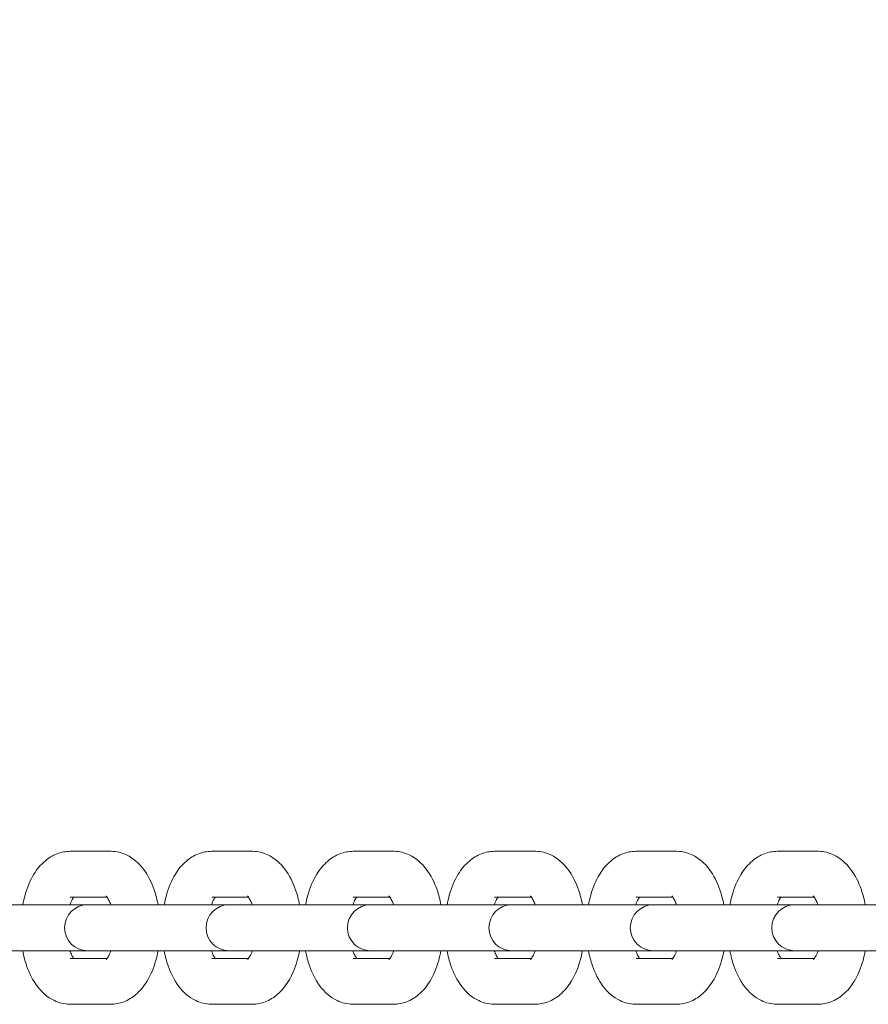
# Model space of a CAD drawing. Units: millimetres. Extents: x -1183 to 1702, y -3100 to 4014.
# Drawn here: x 1019 to 1130, y -11 to 118 of the extents above; entities that cross this region are included whole.
import ezdxf

# ---------------------------------------------------------------- set-up
doc = ezdxf.new("R2010")
doc.units = ezdxf.units.MM
doc.header["$LTSCALE"] = 0.2
doc.header["$MEASUREMENT"] = 0
doc.header["$PDMODE"] = 1
doc.layers.add('HAGS-Dim Plan', color=7, linetype='Continuous', lineweight=100)
doc.layers.add('HAGS-Plan', color=7, linetype='Continuous')
doc.styles.get("Standard").update_dxf_attribs({"font": 'g13f12d.shx', "height": 300})
doc.dimstyles.new('HAGS - Dim Plan', dxfattribs={"dimtxt": 300, "dimasz": 200, "dimexe": 0.18, "dimexo": 0.0625, "dimgap": 150, "dimtad": 0, "dimlfac": 0.001, "dimrnd": 0.01, "dimzin": 1, "dimdsep": 46, "dimtxsty": 'Standard', "dimblk": 'HAGS - Dim Plan arrow', "dimcen": 0.1, "dimse1": 1, "dimse2": 1, "dimclrd": 1, "dimadec": 0, "dimazin": 0, "dimtfac": 1, "dimtofl": 0, "dimtmove": 0, "dimatfit": 3, "dimfxl": 1, "dimtolj": 1, "dimtzin": 0, "dimarcsym": 0})

# ---------------------------------------------------------------- blocks, each defined once
blk = doc.blocks.new('HAGS - Dim Plan arrow')
at = {"color": 1, "lineweight": 0}
blk.add_lwpolyline([(0, 0, 0, 0.35, 0), (-1, 0, 0.015, 0.015, 0)], format="xyseb", dxfattribs=at)
blk = doc.blocks.new('*D19')
at = {"layer": 'Defpoints', "color": 0, "transparency": 16777216}
for p in [(1345.95, 3395.68), (1345.95, 0, 1599.55), (-168.46, 0, 1217.57)]:
    blk.add_point(p, dxfattribs=at)
at = {"layer": 'HAGS-Dim Plan', "color": 1, "lineweight": -2, "transparency": 16777216}
for p, q in [((31.54, 3395.68), (43.31, 3395.68)), ((1145.95, 3395.68), (1134.18, 3395.68))]:
    blk.add_line(p, q, dxfattribs=at)
at = {"layer": 'HAGS-Dim Plan', "color": 1, "lineweight": -2, "transparency": 16777216, "xscale": 200, "yscale": 200, "zscale": 200, "rotation": 180}
blk.add_blockref('HAGS - Dim Plan arrow', (-168.46, 3395.68), dxfattribs=at)
at = {"layer": 'HAGS-Dim Plan', "color": 1, "lineweight": -2, "transparency": 16777216, "xscale": 200, "yscale": 200, "zscale": 200}
blk.add_blockref('HAGS - Dim Plan arrow', (1345.95, 3395.68), dxfattribs=at)
at = {"layer": 'HAGS-Dim Plan', "color": 0, "transparency": 16777216, "insert": (588.75, 3395.68), "char_height": 300, "attachment_point": 5}
blk.add_mtext('\\A1;1.51m', dxfattribs=at)
blk = doc.blocks.new('A$C35dca37e')
at = {"lineweight": 0}
for p, q in [((2472.65, -298.04), (2477.9, -298.04)), ((2491.15, -298.04), (2496.4, -298.04)), ((2509.65, -298.04), (2514.9, -298.04)), ((2528.15, -298.04), (2533.4, -298.04)), ((2546.65, -298.04), (2551.9, -298.04)), ((2565.15, -298.04), (2570.4, -298.04)), ((2472.65, -304.04), (2477.46, -304.04)), ((2491.15, -304.04), (2495.96, -304.04)), ((2509.65, -304.04), (2514.46, -304.04)), ((2528.15, -304.04), (2532.96, -304.04)), ((2546.65, -304.04), (2551.46, -304.04)), ((2565.15, -304.04), (2569.96, -304.04)), ((2474.9, -305.04), (2462.59, -305.04)), ((2475.84, -305.04), (2474.9, -305.04)), ((2475.84, -305.04), (2481.09, -305.04)), ((2493.4, -305.04), (2481.09, -305.04)), ((2494.34, -305.04), (2493.4, -305.04)), ((2494.34, -305.04), (2499.59, -305.04)), ((2511.9, -305.04), (2499.59, -305.04)), ((2512.84, -305.04), (2511.9, -305.04)), ((2512.84, -305.04), (2518.09, -305.04)), ((2530.4, -305.04), (2518.09, -305.04)), ((2531.34, -305.04), (2530.4, -305.04)), ((2531.34, -305.04), (2536.59, -305.04)), ((2548.9, -305.04), (2536.59, -305.04)), ((2549.84, -305.04), (2548.9, -305.04)), ((2549.84, -305.04), (2555.09, -305.04)), ((2567.4, -305.04), (2555.09, -305.04)), ((2568.34, -305.04), (2567.4, -305.04)), ((2568.34, -305.04), (2573.59, -305.04)), ((2585.9, -305.04), (2573.59, -305.04)), ((2462.59, -311.04), (2474.9, -311.04)), ((2474.9, -311.04), (2475.84, -311.04)), ((2475.84, -311.04), (2481.09, -311.04)), ((2481.09, -311.04), (2493.4, -311.04)), ((2493.4, -311.04), (2494.34, -311.04)), ((2494.34, -311.04), (2499.59, -311.04)), ((2499.59, -311.04), (2511.9, -311.04)), ((2511.9, -311.04), (2512.84, -311.04)), ((2512.84, -311.04), (2518.09, -311.04)), ((2518.09, -311.04), (2530.4, -311.04)), ((2530.4, -311.04), (2531.34, -311.04)), ((2531.34, -311.04), (2536.59, -311.04)), ((2536.59, -311.04), (2548.9, -311.04)), ((2548.9, -311.04), (2549.84, -311.04)), ((2549.84, -311.04), (2555.09, -311.04)), ((2555.09, -311.04), (2567.4, -311.04)), ((2567.4, -311.04), (2568.34, -311.04)), ((2568.34, -311.04), (2573.59, -311.04)), ((2573.59, -311.04), (2585.9, -311.04)), ((2472.65, -312.04), (2477.46, -312.04)), ((2491.15, -312.04), (2495.96, -312.04)), ((2509.65, -312.04), (2514.46, -312.04)), ((2528.15, -312.04), (2532.96, -312.04)), ((2546.65, -312.04), (2551.46, -312.04)), ((2565.15, -312.04), (2569.96, -312.04)), ((2472.65, -318.04), (2477.9, -318.04)), ((2491.15, -318.04), (2496.4, -318.04)), ((2509.65, -318.04), (2514.9, -318.04)), ((2528.15, -318.04), (2533.4, -318.04)), ((2546.65, -318.04), (2551.9, -318.04)), ((2565.15, -318.04), (2570.4, -318.04))]:
    blk.add_line(p, q, dxfattribs=at)
for centre, start, end in [((2474.9, -308.04), 90, 180), ((2493.4, -308.04), 90, 180), ((2511.9, -308.04), 90, 180), ((2530.4, -308.04), 90, 180), ((2548.9, -308.04), 90, 180), ((2567.4, -308.04), 90, 180), ((2474.9, -308.04), 180, 270), ((2493.4, -308.04), 180, 270), ((2511.9, -308.04), 180, 270), ((2530.4, -308.04), 180, 270), ((2548.9, -308.04), 180, 270), ((2567.4, -308.04), 180, 270)]:
    blk.add_arc(centre, 3, start, end, dxfattribs=at)
for points, knots in [([(2472.65, -298.04), (2472.05, -298.04), (2471.46, -298.16), (2470.32, -298.59), (2469.8, -298.93), (2468.75, -299.81), (2468.28, -300.4), (2467.38, -301.87), (2467, -302.79), (2466.61, -304.18), (2466.51, -304.61), (2466.43, -305.04)], [0, 0, 0, 0, 0.189801, 0.189801, 0.400994, 0.400994, 0.681381, 0.681381, 1.054592, 1.054592, 1.213337, 1.213337, 1.213337, 1.213337]), ([(2484.13, -305.04), (2484.01, -304.36), (2483.84, -303.71), (2483.28, -302.1), (2482.83, -301.18), (2481.65, -299.63), (2480.93, -298.96), (2479.4, -298.23), (2478.71, -298.05), (2477.97, -298.04), (2477.94, -298.04), (2477.9, -298.04)], [5.069848, 5.069848, 5.069848, 5.069848, 5.316835, 5.316835, 5.702174, 5.702174, 6.05079, 6.05079, 6.272546, 6.272546, 6.283185, 6.283185, 6.283185, 6.283185]), ([(2491.15, -298.04), (2490.55, -298.04), (2489.96, -298.16), (2488.82, -298.59), (2488.3, -298.93), (2487.25, -299.81), (2486.78, -300.4), (2485.88, -301.87), (2485.5, -302.79), (2485.11, -304.18), (2485.01, -304.61), (2484.93, -305.04)], [0, 0, 0, 0, 0.189801, 0.189801, 0.400994, 0.400994, 0.681381, 0.681381, 1.054592, 1.054592, 1.213337, 1.213337, 1.213337, 1.213337]), ([(2502.63, -305.04), (2502.51, -304.36), (2502.34, -303.71), (2501.78, -302.1), (2501.33, -301.18), (2500.15, -299.63), (2499.43, -298.96), (2497.9, -298.23), (2497.21, -298.05), (2496.47, -298.04), (2496.44, -298.04), (2496.4, -298.04)], [5.069848, 5.069848, 5.069848, 5.069848, 5.316835, 5.316835, 5.702174, 5.702174, 6.05079, 6.05079, 6.272546, 6.272546, 6.283185, 6.283185, 6.283185, 6.283185]), ([(2509.65, -298.04), (2509.05, -298.04), (2508.46, -298.16), (2507.32, -298.59), (2506.8, -298.93), (2505.75, -299.81), (2505.28, -300.4), (2504.38, -301.87), (2504, -302.79), (2503.61, -304.18), (2503.51, -304.61), (2503.43, -305.04)], [0, 0, 0, 0, 0.189801, 0.189801, 0.400994, 0.400994, 0.681381, 0.681381, 1.054592, 1.054592, 1.213337, 1.213337, 1.213337, 1.213337]), ([(2521.13, -305.04), (2521.01, -304.36), (2520.84, -303.71), (2520.28, -302.1), (2519.83, -301.18), (2518.65, -299.63), (2517.93, -298.96), (2516.4, -298.23), (2515.71, -298.05), (2514.97, -298.04), (2514.94, -298.04), (2514.9, -298.04)], [5.069848, 5.069848, 5.069848, 5.069848, 5.316835, 5.316835, 5.702174, 5.702174, 6.05079, 6.05079, 6.272546, 6.272546, 6.283185, 6.283185, 6.283185, 6.283185]), ([(2528.15, -298.04), (2527.55, -298.04), (2526.96, -298.16), (2525.82, -298.59), (2525.3, -298.93), (2524.25, -299.81), (2523.78, -300.4), (2522.88, -301.87), (2522.5, -302.79), (2522.11, -304.18), (2522.01, -304.61), (2521.93, -305.04)], [0, 0, 0, 0, 0.189801, 0.189801, 0.400994, 0.400994, 0.681381, 0.681381, 1.054592, 1.054592, 1.213337, 1.213337, 1.213337, 1.213337]), ([(2539.63, -305.04), (2539.51, -304.36), (2539.34, -303.71), (2538.78, -302.1), (2538.33, -301.18), (2537.15, -299.63), (2536.43, -298.96), (2534.9, -298.23), (2534.21, -298.05), (2533.47, -298.04), (2533.44, -298.04), (2533.4, -298.04)], [5.069848, 5.069848, 5.069848, 5.069848, 5.316835, 5.316835, 5.702174, 5.702174, 6.05079, 6.05079, 6.272546, 6.272546, 6.283185, 6.283185, 6.283185, 6.283185]), ([(2546.65, -298.04), (2546.05, -298.04), (2545.46, -298.16), (2544.32, -298.59), (2543.8, -298.93), (2542.75, -299.81), (2542.28, -300.4), (2541.38, -301.87), (2541, -302.79), (2540.61, -304.18), (2540.51, -304.61), (2540.43, -305.04)], [0, 0, 0, 0, 0.189801, 0.189801, 0.400994, 0.400994, 0.681381, 0.681381, 1.054592, 1.054592, 1.213337, 1.213337, 1.213337, 1.213337]), ([(2558.13, -305.04), (2558.01, -304.36), (2557.84, -303.71), (2557.28, -302.1), (2556.83, -301.18), (2555.65, -299.63), (2554.93, -298.96), (2553.4, -298.23), (2552.71, -298.05), (2551.97, -298.04), (2551.94, -298.04), (2551.9, -298.04)], [5.069848, 5.069848, 5.069848, 5.069848, 5.316835, 5.316835, 5.702174, 5.702174, 6.05079, 6.05079, 6.272546, 6.272546, 6.283185, 6.283185, 6.283185, 6.283185]), ([(2565.15, -298.04), (2564.55, -298.04), (2563.96, -298.16), (2562.82, -298.59), (2562.3, -298.93), (2561.25, -299.81), (2560.78, -300.4), (2559.88, -301.87), (2559.5, -302.79), (2559.11, -304.18), (2559.01, -304.61), (2558.93, -305.04)], [0, 0, 0, 0, 0.189801, 0.189801, 0.400994, 0.400994, 0.681381, 0.681381, 1.054592, 1.054592, 1.213337, 1.213337, 1.213337, 1.213337]), ([(2576.63, -305.04), (2576.51, -304.36), (2576.34, -303.71), (2575.78, -302.1), (2575.33, -301.18), (2574.15, -299.63), (2573.43, -298.96), (2571.9, -298.23), (2571.21, -298.05), (2570.47, -298.04), (2570.44, -298.04), (2570.4, -298.04)], [5.069848, 5.069848, 5.069848, 5.069848, 5.316835, 5.316835, 5.702174, 5.702174, 6.05079, 6.05079, 6.272546, 6.272546, 6.283185, 6.283185, 6.283185, 6.283185]), ([(2473.1, -304.04), (2473.08, -304.06), (2473.06, -304.09), (2472.96, -304.25), (2472.86, -304.42), (2472.71, -304.76), (2472.66, -304.89), (2472.61, -305.04)], [0.6048013, 0.6048013, 0.6048013, 0.6048013, 0.6540717, 0.6540717, 0.8532528, 0.8532528, 0.9660594, 0.9660594, 0.9660594, 0.9660594]), ([(2477.95, -305.04), (2477.87, -304.82), (2477.79, -304.63), (2477.61, -304.26), (2477.51, -304.1), (2477.38, -303.92), (2477.33, -303.88), (2477.33, -303.88), (2477.33, -303.88), (2477.33, -303.88)], [5.3171259, 5.3171259, 5.3171259, 5.3171259, 5.4843907, 5.4843907, 5.6999369, 5.6999369, 5.8928136, 5.8928136, 5.8937823, 5.8937823, 5.8937823, 5.8937823]), ([(2491.6, -304.04), (2491.58, -304.06), (2491.56, -304.09), (2491.46, -304.25), (2491.36, -304.42), (2491.21, -304.76), (2491.16, -304.89), (2491.11, -305.04)], [0.6048013, 0.6048013, 0.6048013, 0.6048013, 0.6540717, 0.6540717, 0.8532528, 0.8532528, 0.9660594, 0.9660594, 0.9660594, 0.9660594]), ([(2496.45, -305.04), (2496.37, -304.82), (2496.29, -304.63), (2496.11, -304.26), (2496.01, -304.1), (2495.88, -303.92), (2495.83, -303.88), (2495.83, -303.88), (2495.83, -303.88), (2495.83, -303.88)], [5.3171259, 5.3171259, 5.3171259, 5.3171259, 5.4843907, 5.4843907, 5.6999369, 5.6999369, 5.8928136, 5.8928136, 5.8937823, 5.8937823, 5.8937823, 5.8937823]), ([(2510.1, -304.04), (2510.08, -304.06), (2510.06, -304.09), (2509.96, -304.25), (2509.86, -304.42), (2509.71, -304.76), (2509.66, -304.89), (2509.61, -305.04)], [0.6048013, 0.6048013, 0.6048013, 0.6048013, 0.6540717, 0.6540717, 0.8532528, 0.8532528, 0.9660594, 0.9660594, 0.9660594, 0.9660594]), ([(2514.95, -305.04), (2514.87, -304.82), (2514.79, -304.63), (2514.61, -304.26), (2514.51, -304.1), (2514.38, -303.92), (2514.33, -303.88), (2514.33, -303.88), (2514.33, -303.88), (2514.33, -303.88)], [5.3171259, 5.3171259, 5.3171259, 5.3171259, 5.4843907, 5.4843907, 5.6999369, 5.6999369, 5.8928136, 5.8928136, 5.8937823, 5.8937823, 5.8937823, 5.8937823]), ([(2528.6, -304.04), (2528.58, -304.06), (2528.56, -304.09), (2528.46, -304.25), (2528.36, -304.42), (2528.21, -304.76), (2528.16, -304.89), (2528.11, -305.04)], [0.6048013, 0.6048013, 0.6048013, 0.6048013, 0.6540717, 0.6540717, 0.8532528, 0.8532528, 0.9660594, 0.9660594, 0.9660594, 0.9660594]), ([(2533.45, -305.04), (2533.37, -304.82), (2533.29, -304.63), (2533.11, -304.26), (2533.01, -304.1), (2532.88, -303.92), (2532.83, -303.88), (2532.83, -303.88), (2532.83, -303.88), (2532.83, -303.88)], [5.3171259, 5.3171259, 5.3171259, 5.3171259, 5.4843907, 5.4843907, 5.6999369, 5.6999369, 5.8928136, 5.8928136, 5.8937823, 5.8937823, 5.8937823, 5.8937823]), ([(2547.1, -304.04), (2547.08, -304.06), (2547.06, -304.09), (2546.96, -304.25), (2546.86, -304.42), (2546.71, -304.76), (2546.66, -304.89), (2546.61, -305.04)], [0.6048013, 0.6048013, 0.6048013, 0.6048013, 0.6540717, 0.6540717, 0.8532528, 0.8532528, 0.9660594, 0.9660594, 0.9660594, 0.9660594]), ([(2551.95, -305.04), (2551.87, -304.82), (2551.79, -304.63), (2551.61, -304.26), (2551.51, -304.1), (2551.38, -303.92), (2551.33, -303.88), (2551.33, -303.88), (2551.33, -303.88), (2551.33, -303.88)], [5.3171259, 5.3171259, 5.3171259, 5.3171259, 5.4843907, 5.4843907, 5.6999369, 5.6999369, 5.8928136, 5.8928136, 5.8937823, 5.8937823, 5.8937823, 5.8937823]), ([(2565.6, -304.04), (2565.58, -304.06), (2565.56, -304.09), (2565.46, -304.25), (2565.36, -304.42), (2565.21, -304.76), (2565.16, -304.89), (2565.11, -305.04)], [0.6048013, 0.6048013, 0.6048013, 0.6048013, 0.6540717, 0.6540717, 0.8532528, 0.8532528, 0.9660594, 0.9660594, 0.9660594, 0.9660594]), ([(2570.45, -305.04), (2570.37, -304.82), (2570.29, -304.63), (2570.11, -304.26), (2570.01, -304.1), (2569.88, -303.92), (2569.83, -303.88), (2569.83, -303.88), (2569.83, -303.88), (2569.83, -303.88)], [5.3171259, 5.3171259, 5.3171259, 5.3171259, 5.4843907, 5.4843907, 5.6999369, 5.6999369, 5.8928136, 5.8928136, 5.8937823, 5.8937823, 5.8937823, 5.8937823]), ([(2466.43, -311.04), (2466.55, -311.71), (2466.72, -312.37), (2467.28, -313.98), (2467.73, -314.89), (2468.91, -316.44), (2469.63, -317.12), (2471.16, -317.84), (2471.85, -318.02), (2472.59, -318.04), (2472.62, -318.04), (2472.65, -318.04)], [1.928255, 1.928255, 1.928255, 1.928255, 2.175243, 2.175243, 2.560581, 2.560581, 2.909197, 2.909197, 3.130953, 3.130953, 3.141593, 3.141593, 3.141593, 3.141593]), ([(2472.61, -311.04), (2472.69, -311.25), (2472.77, -311.45), (2472.94, -311.79), (2473.02, -311.94), (2473.1, -312.04)], [2.1755332, 2.1755332, 2.1755332, 2.1755332, 2.342798, 2.342798, 2.5367914, 2.5367914, 2.5367914, 2.5367914]), ([(2477.33, -312.19), (2477.33, -312.19), (2477.34, -312.19), (2477.38, -312.15), (2477.44, -312.07), (2477.6, -311.83), (2477.7, -311.66), (2477.85, -311.32), (2477.9, -311.18), (2477.95, -311.04)], [3.5309956, 3.5309956, 3.5309956, 3.5309956, 3.6066834, 3.6066834, 3.7956644, 3.7956644, 3.9948454, 3.9948454, 4.1076521, 4.1076521, 4.1076521, 4.1076521]), ([(2477.9, -318.04), (2478.51, -318.04), (2479.1, -317.92), (2480.24, -317.48), (2480.76, -317.15), (2481.81, -316.27), (2482.27, -315.68), (2483.18, -314.21), (2483.56, -313.29), (2483.95, -311.9), (2484.05, -311.47), (2484.13, -311.04)], [3.141593, 3.141593, 3.141593, 3.141593, 3.331394, 3.331394, 3.542587, 3.542587, 3.822973, 3.822973, 4.196184, 4.196184, 4.35493, 4.35493, 4.35493, 4.35493]), ([(2484.93, -311.04), (2485.05, -311.71), (2485.22, -312.37), (2485.78, -313.98), (2486.23, -314.89), (2487.41, -316.44), (2488.13, -317.12), (2489.66, -317.84), (2490.35, -318.02), (2491.09, -318.04), (2491.12, -318.04), (2491.15, -318.04)], [1.928255, 1.928255, 1.928255, 1.928255, 2.175243, 2.175243, 2.560581, 2.560581, 2.909197, 2.909197, 3.130953, 3.130953, 3.141593, 3.141593, 3.141593, 3.141593]), ([(2491.11, -311.04), (2491.19, -311.25), (2491.27, -311.45), (2491.44, -311.79), (2491.52, -311.94), (2491.6, -312.04)], [2.1755332, 2.1755332, 2.1755332, 2.1755332, 2.342798, 2.342798, 2.5367914, 2.5367914, 2.5367914, 2.5367914]), ([(2495.83, -312.19), (2495.83, -312.19), (2495.84, -312.19), (2495.88, -312.15), (2495.94, -312.07), (2496.1, -311.83), (2496.2, -311.66), (2496.35, -311.32), (2496.4, -311.18), (2496.45, -311.04)], [3.5309956, 3.5309956, 3.5309956, 3.5309956, 3.6066834, 3.6066834, 3.7956644, 3.7956644, 3.9948454, 3.9948454, 4.1076521, 4.1076521, 4.1076521, 4.1076521]), ([(2496.4, -318.04), (2497.01, -318.04), (2497.6, -317.92), (2498.74, -317.48), (2499.26, -317.15), (2500.31, -316.27), (2500.77, -315.68), (2501.68, -314.21), (2502.06, -313.29), (2502.45, -311.9), (2502.55, -311.47), (2502.63, -311.04)], [3.141593, 3.141593, 3.141593, 3.141593, 3.331394, 3.331394, 3.542587, 3.542587, 3.822973, 3.822973, 4.196184, 4.196184, 4.35493, 4.35493, 4.35493, 4.35493]), ([(2503.43, -311.04), (2503.55, -311.71), (2503.72, -312.37), (2504.28, -313.98), (2504.73, -314.89), (2505.91, -316.44), (2506.63, -317.12), (2508.16, -317.84), (2508.85, -318.02), (2509.59, -318.04), (2509.62, -318.04), (2509.65, -318.04)], [1.928255, 1.928255, 1.928255, 1.928255, 2.175243, 2.175243, 2.560581, 2.560581, 2.909197, 2.909197, 3.130953, 3.130953, 3.141593, 3.141593, 3.141593, 3.141593]), ([(2509.61, -311.04), (2509.69, -311.25), (2509.77, -311.45), (2509.94, -311.79), (2510.02, -311.94), (2510.1, -312.04)], [2.1755332, 2.1755332, 2.1755332, 2.1755332, 2.342798, 2.342798, 2.5367914, 2.5367914, 2.5367914, 2.5367914]), ([(2514.33, -312.19), (2514.33, -312.19), (2514.34, -312.19), (2514.38, -312.15), (2514.44, -312.07), (2514.6, -311.83), (2514.7, -311.66), (2514.85, -311.32), (2514.9, -311.18), (2514.95, -311.04)], [3.5309956, 3.5309956, 3.5309956, 3.5309956, 3.6066834, 3.6066834, 3.7956644, 3.7956644, 3.9948454, 3.9948454, 4.1076521, 4.1076521, 4.1076521, 4.1076521]), ([(2514.9, -318.04), (2515.51, -318.04), (2516.1, -317.92), (2517.24, -317.48), (2517.76, -317.15), (2518.81, -316.27), (2519.27, -315.68), (2520.18, -314.21), (2520.56, -313.29), (2520.95, -311.9), (2521.05, -311.47), (2521.13, -311.04)], [3.141593, 3.141593, 3.141593, 3.141593, 3.331394, 3.331394, 3.542587, 3.542587, 3.822973, 3.822973, 4.196184, 4.196184, 4.35493, 4.35493, 4.35493, 4.35493]), ([(2521.93, -311.04), (2522.05, -311.71), (2522.22, -312.37), (2522.78, -313.98), (2523.23, -314.89), (2524.41, -316.44), (2525.13, -317.12), (2526.66, -317.84), (2527.35, -318.02), (2528.09, -318.04), (2528.12, -318.04), (2528.15, -318.04)], [1.928255, 1.928255, 1.928255, 1.928255, 2.175243, 2.175243, 2.560581, 2.560581, 2.909197, 2.909197, 3.130953, 3.130953, 3.141593, 3.141593, 3.141593, 3.141593]), ([(2528.11, -311.04), (2528.19, -311.25), (2528.27, -311.45), (2528.44, -311.79), (2528.52, -311.94), (2528.6, -312.04)], [2.1755332, 2.1755332, 2.1755332, 2.1755332, 2.342798, 2.342798, 2.5367914, 2.5367914, 2.5367914, 2.5367914]), ([(2532.83, -312.19), (2532.83, -312.19), (2532.84, -312.19), (2532.88, -312.15), (2532.94, -312.07), (2533.1, -311.83), (2533.2, -311.66), (2533.35, -311.32), (2533.4, -311.18), (2533.45, -311.04)], [3.5309956, 3.5309956, 3.5309956, 3.5309956, 3.6066834, 3.6066834, 3.7956644, 3.7956644, 3.9948454, 3.9948454, 4.1076521, 4.1076521, 4.1076521, 4.1076521]), ([(2533.4, -318.04), (2534.01, -318.04), (2534.6, -317.92), (2535.74, -317.48), (2536.26, -317.15), (2537.31, -316.27), (2537.77, -315.68), (2538.68, -314.21), (2539.06, -313.29), (2539.45, -311.9), (2539.55, -311.47), (2539.63, -311.04)], [3.141593, 3.141593, 3.141593, 3.141593, 3.331394, 3.331394, 3.542587, 3.542587, 3.822973, 3.822973, 4.196184, 4.196184, 4.35493, 4.35493, 4.35493, 4.35493]), ([(2540.43, -311.04), (2540.55, -311.71), (2540.72, -312.37), (2541.28, -313.98), (2541.73, -314.89), (2542.91, -316.44), (2543.63, -317.12), (2545.16, -317.84), (2545.85, -318.02), (2546.59, -318.04), (2546.62, -318.04), (2546.65, -318.04)], [1.928255, 1.928255, 1.928255, 1.928255, 2.175243, 2.175243, 2.560581, 2.560581, 2.909197, 2.909197, 3.130953, 3.130953, 3.141593, 3.141593, 3.141593, 3.141593]), ([(2546.61, -311.04), (2546.69, -311.25), (2546.77, -311.45), (2546.94, -311.79), (2547.02, -311.94), (2547.1, -312.04)], [2.1755332, 2.1755332, 2.1755332, 2.1755332, 2.342798, 2.342798, 2.5367914, 2.5367914, 2.5367914, 2.5367914]), ([(2551.33, -312.19), (2551.33, -312.19), (2551.34, -312.19), (2551.38, -312.15), (2551.44, -312.07), (2551.6, -311.83), (2551.7, -311.66), (2551.85, -311.32), (2551.9, -311.18), (2551.95, -311.04)], [3.5309956, 3.5309956, 3.5309956, 3.5309956, 3.6066834, 3.6066834, 3.7956644, 3.7956644, 3.9948454, 3.9948454, 4.1076521, 4.1076521, 4.1076521, 4.1076521]), ([(2551.9, -318.04), (2552.51, -318.04), (2553.1, -317.92), (2554.24, -317.48), (2554.76, -317.15), (2555.81, -316.27), (2556.27, -315.68), (2557.18, -314.21), (2557.56, -313.29), (2557.95, -311.9), (2558.05, -311.47), (2558.13, -311.04)], [3.141593, 3.141593, 3.141593, 3.141593, 3.331394, 3.331394, 3.542587, 3.542587, 3.822973, 3.822973, 4.196184, 4.196184, 4.35493, 4.35493, 4.35493, 4.35493]), ([(2558.93, -311.04), (2559.05, -311.71), (2559.22, -312.37), (2559.78, -313.98), (2560.23, -314.89), (2561.41, -316.44), (2562.13, -317.12), (2563.66, -317.84), (2564.35, -318.02), (2565.09, -318.04), (2565.12, -318.04), (2565.15, -318.04)], [1.928255, 1.928255, 1.928255, 1.928255, 2.175243, 2.175243, 2.560581, 2.560581, 2.909197, 2.909197, 3.130953, 3.130953, 3.141593, 3.141593, 3.141593, 3.141593]), ([(2565.11, -311.04), (2565.19, -311.25), (2565.27, -311.45), (2565.44, -311.79), (2565.52, -311.94), (2565.6, -312.04)], [2.1755332, 2.1755332, 2.1755332, 2.1755332, 2.342798, 2.342798, 2.5367914, 2.5367914, 2.5367914, 2.5367914]), ([(2569.83, -312.19), (2569.83, -312.19), (2569.84, -312.19), (2569.88, -312.15), (2569.94, -312.07), (2570.1, -311.83), (2570.2, -311.66), (2570.35, -311.32), (2570.4, -311.18), (2570.45, -311.04)], [3.5309956, 3.5309956, 3.5309956, 3.5309956, 3.6066834, 3.6066834, 3.7956644, 3.7956644, 3.9948454, 3.9948454, 4.1076521, 4.1076521, 4.1076521, 4.1076521]), ([(2570.4, -318.04), (2571.01, -318.04), (2571.6, -317.92), (2572.74, -317.48), (2573.26, -317.15), (2574.31, -316.27), (2574.77, -315.68), (2575.68, -314.21), (2576.06, -313.29), (2576.45, -311.9), (2576.55, -311.47), (2576.63, -311.04)], [3.141593, 3.141593, 3.141593, 3.141593, 3.331394, 3.331394, 3.542587, 3.542587, 3.822973, 3.822973, 4.196184, 4.196184, 4.35493, 4.35493, 4.35493, 4.35493])]:
    blk.add_open_spline(points, degree=3, knots=knots, dxfattribs=at)

msp = doc.modelspace()

# ---------------------------------------------------------------- block references
at = {"layer": 'HAGS-Plan'}
msp.add_blockref('A$C35dca37e', (-1447.201, 307.038), dxfattribs=at)

# ---------------------------------------------------------------- dimensions: what is measured, and where the dimension line sits
at = {"layer": 'HAGS-Dim Plan'}
dim = msp.add_linear_dim(base=(1345.953, 3395.68), p1=(-168.461, 0, 1217.571), p2=(1345.953, 0, 1599.546), dimstyle='HAGS - Dim Plan', override={"dimrnd": 0.01, "dimpost": 'm'}, dxfattribs=at)
dim.commit()
dim.dimension.update_dxf_attribs({"geometry": '*D19', "text_midpoint": (588.746, 3395.68), "dimtype": 160})

doc.saveas('drawing.dxf')
